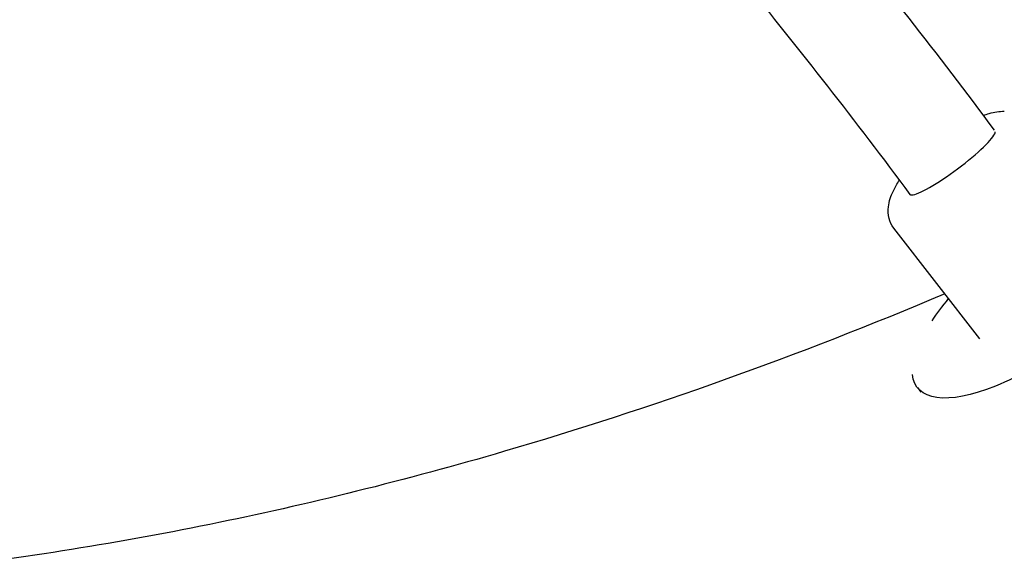
# Model space of a CAD drawing. Units: millimetres. Extents: x -7871 to 5051, y -5787 to 5929.
# Drawn here: x -766 to -589, y -3235 to -3140 of the extents above; entities that cross this region are included whole.
import ezdxf

# ---------------------------------------------------------------- set-up
doc = ezdxf.new("R2010")
doc.units = ezdxf.units.MM
doc.header["$LTSCALE"] = 20
doc.layers.add('2d', color=230, linetype='Continuous')

msp = doc.modelspace()

# ---------------------------------------------------------------- linework, layer by layer
at = {"layer": '2d'}
for p, q in [((-593.47, -3196.92), (-608.91, -3177.08)), ((-604.69, -3205.7), (-604.09, -3206.48))]:
    msp.add_line(p, q, dxfattribs=at)
for start_param, end_param in [(0.289522, 3.05081), (0, 0.289522)]:
    msp.add_ellipse((-598.4, -3165.35), major_axis=(-7.62, -5.68), ratio=0.150455, start_param=start_param, end_param=end_param, dxfattribs=at)
at = {"layer": '2d', "extrusion": (0, 0, -1)}
for major_axis, start_param, end_param in [((-23.48, -18.27), -2.023704, 0.225473), ((23.48, 18.27), -2.321608, -2.118828)]:
    msp.add_ellipse((-581.22, -3187.43), major_axis=major_axis, ratio=0.360684, start_param=start_param, end_param=end_param, dxfattribs=at)
at = {"layer": '2d'}
for points, knots in [([(-22.11, -2860.64), (-67.53, -2930.09), (-118.93, -2995.21), (-248.48, -3131.59), (-329.97, -3198.27), (-501, -3302.82), (-590.52, -3340.77), (-767.89, -3382.66), (-855.79, -3387.16), (-1018.56, -3361.72), (-1093.73, -3333.16), (-1224.23, -3247.52), (-1279.82, -3191.21), (-1365.9, -3060.49), (-1397.36, -2986.95), (-1417.43, -2907.36)], [4.790954, 4.790954, 4.790954, 4.790954, 5.040392, 5.040392, 5.368476, 5.368476, 5.695642, 5.695642, 6.01657, 6.01657, 6.323615, 6.323615, 6.623985, 6.623985, 6.912677, 6.912677, 6.912677, 6.912677]), ([(-592.89, -3156.86), (-592.52, -3156.73), (-592.15, -3156.62), (-590.87, -3156.27), (-589.99, -3156.12), (-589.1, -3156.1)], [4.3528468, 4.3528468, 4.3528468, 4.3528468, 4.4563015, 4.4563015, 4.712389, 4.712389, 4.712389, 4.712389]), ([(-608.91, -3177.08), (-609.32, -3176.55), (-609.61, -3175.94), (-609.95, -3174.62), (-609.96, -3173.93), (-609.77, -3172.25), (-609.44, -3171.32), (-608.69, -3169.76), (-608.33, -3169.13), (-607.91, -3168.5)], [2.0237045, 2.0237045, 2.0237045, 2.0237045, 2.1796795, 2.1796795, 2.3630976, 2.3630976, 2.650779, 2.650779, 2.8481972, 2.8481972, 2.8481972, 2.8481972]), ([(-599.74, -3188.86), (-626.18, -3200.05), (-652.58, -3209.47), (-696.49, -3222.31), (-714.13, -3226.68), (-749.32, -3233.82), (-766.87, -3236.57), (-801.53, -3240.4), (-818.64, -3241.48), (-852.12, -3241.98), (-868.49, -3241.42), (-901.38, -3238.65), (-917.86, -3236.36), (-950.27, -3230.05), (-966.19, -3226.01), (-997.17, -3216.22), (-1012.24, -3210.47), (-1041.3, -3197.4), (-1055.3, -3190.09), (-1074.52, -3178.58), (-1080.12, -3175.04), (-1085.64, -3171.36)], [5.5308889, 5.5308889, 5.5308889, 5.5308889, 5.6462759, 5.6462759, 5.7245741, 5.7245741, 5.8039799, 5.8039799, 5.8834971, 5.8834971, 5.9621569, 5.9621569, 6.0446072, 6.0446072, 6.1281528, 6.1281528, 6.2117426, 6.2117426, 6.2943651, 6.2943651, 6.3290218, 6.3290218, 6.3290218, 6.3290218])]:
    msp.add_open_spline(points, degree=3, knots=knots, dxfattribs=at)
for points in [[(-622.03, -3119.69), (-611.36, -3132.71), (-600.98, -3146), (-590.9, -3159.52)], [(-636.04, -3132.56), (-625.76, -3145.14), (-615.75, -3157.97), (-606.02, -3171.03)]]:
    msp.add_open_spline(points, degree=3, dxfattribs=at)

doc.saveas('drawing.dxf')
